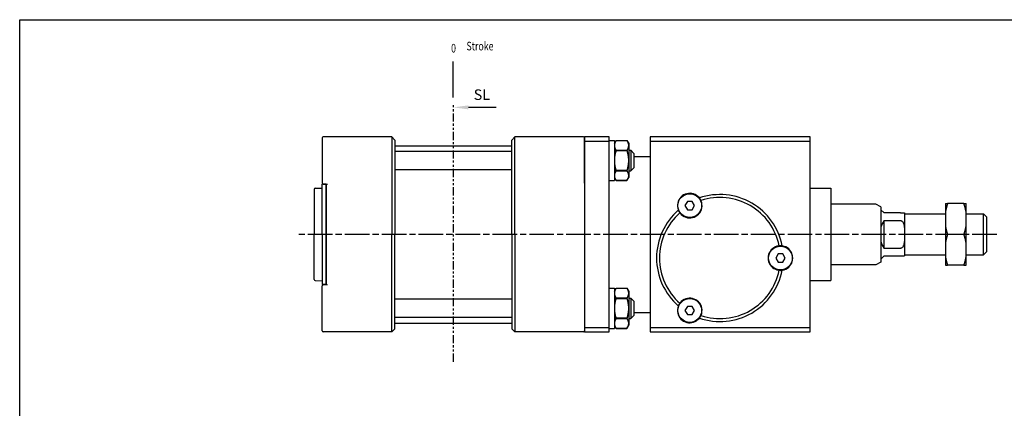
# Paper-space layout 'Layout1' of a CAD drawing. Units: millimetres. Extents: x 47 to 793, y 24 to 545.
# Drawn here: x 47 to 527, y 356 to 545 of the extents above; entities that cross this region are included whole.
import ezdxf

# ---------------------------------------------------------------- set-up
doc = ezdxf.new("R2010")
doc.units = ezdxf.units.MM
doc.linetypes.add('ACISOTGB', pattern=[9, 4, -1, 1, -1, 1, -1])
doc.linetypes.add('AM_ISO08W050', pattern=[18, 12, -1.5, 3, -1.5])
doc.layers.get('0').update_dxf_attribs({"linetype": 'CONTINUOUS'})
for name, color, linetype in [('AM_7', 1, 'AM_ISO08W050'), ('AM_VIS', 7, 'CONTINUOUS'), ('LOGO', 7, 'CONTINUOUS'), ('SL', 2, 'CONTINUOUS')]:
    doc.layers.add(name, color=color, linetype=linetype)
doc.styles.add('ACISOTS', font='isocp.shx', dxfattribs={"height": 1, "bigfont": 'chineset.shx'})
doc.styles.add('CHINESET', font='simplex', dxfattribs={"bigfont": 'CHINESET.SHX'})

# ---------------------------------------------------------------- blocks, each defined once
blk = doc.blocks.new('A$C453B67D5')
at = {"color": 4}
blk.add_line((0.78, 0), (0.78, 12.51), dxfattribs=at)
at = {"color": 4, "style": 'CHINESET', "width": 0.75}
for s, p in [('0', (0, 15.68)), ('Stroke', (5.35, 16.42))]:
    blk.add_text(s, height=3, dxfattribs=at).set_placement(p)
blk = doc.blocks.new('A$C17481420')
at = {"layer": 'SL'}
blk.add_line((14.93, 0.69), (5.25, 0.69), dxfattribs=at)
at = {"layer": 'SL', "lineweight": 35}
blk.add_trace([(5.25, 1.38), (5.25, 0), (0, 0.69)], dxfattribs=at)
at = {"layer": 'SL', "insert": (7.09, 2.13), "char_height": 3.675, "attachment_point": 7, "style": 'ACISOTS'}
blk.add_mtext('SL', dxfattribs=at)

psp = doc.layouts.get("Layout1")

# ---------------------------------------------------------------- linework, layer by layer
at = {"color": 7, "linetype": 'Continuous'}
for p, q in [((194.419, 487.493), (194.419, 476.493)), ((228.419, 487.993), (194.919, 487.993)), ((228.419, 487.993), (228.419, 476.493)), ((229.919, 486.493), (228.419, 487.993)), ((229.919, 486.493), (229.919, 440.493)), ((288.419, 487.993), (286.919, 486.493)), ((286.919, 440.493), (286.919, 486.493)), ((288.419, 476.493), (288.419, 487.993)), ((321.919, 487.993), (288.419, 487.993)), ((322.419, 476.493), (322.419, 487.493)), ((194.419, 476.493), (194.419, 465.484)), ((228.419, 476.493), (228.419, 440.493)), ((288.419, 440.493), (288.419, 476.493)), ((322.419, 465.484), (322.419, 476.493)), ((190.419, 462.403), (190.419, 440.493)), ((191.009, 463.003), (194.419, 463.062)), ((194.91, 464.984), (194.919, 464.984)), ((194.919, 464.984), (196.919, 464.949)), ((196.419, 464.958), (196.419, 440.493)), ((190.419, 418.582), (190.419, 440.493)), ((196.419, 416.028), (196.419, 440.493)), ((228.419, 404.493), (228.419, 440.493)), ((229.919, 394.493), (229.919, 440.493)), ((286.919, 440.493), (286.919, 394.493)), ((288.419, 440.493), (288.419, 404.493)), ((191.009, 417.982), (194.419, 417.923)), ((194.419, 404.493), (194.419, 415.501)), ((194.91, 416.001), (194.919, 416.001)), ((194.919, 416.001), (196.919, 416.036)), ((322.419, 415.501), (322.419, 404.493)), ((194.419, 393.493), (194.419, 404.493)), ((228.419, 392.993), (228.419, 404.493)), ((288.419, 404.493), (288.419, 392.993)), ((322.419, 404.493), (322.419, 393.493)), ((229.919, 394.493), (228.419, 392.993)), ((288.419, 392.993), (286.919, 394.493)), ((228.419, 392.993), (194.919, 392.993)), ((321.919, 392.993), (288.419, 392.993))]:
    psp.add_line(p, q, dxfattribs=at)
for p, q in [((229.919, 483.693), (286.919, 483.693)), ((286.919, 480.958), (229.919, 480.958)), ((286.919, 472.028), (229.919, 472.028)), ((464.419, 455.284), (442.419, 455.284)), ((464.419, 425.702), (442.419, 425.702)), ((286.919, 408.958), (229.919, 408.958)), ((286.919, 400.028), (229.919, 400.028)), ((229.919, 397.293), (286.919, 397.293))]:
    psp.add_line(p, q)
for centre, radius, start, end in [((194.919, 487.493), 0.5, 90, 180), ((321.919, 487.493), 0.5, 0, 90), ((191.019, 462.403), 0.6, 91, 180), ((194.919, 465.484), 0.5, 180, 269), ((191.019, 418.582), 0.6, 180, 269), ((194.919, 415.501), 0.5, 91, 180), ((194.919, 393.493), 0.5, 180, 270), ((321.919, 393.493), 0.5, 270, 0)]:
    psp.add_arc(centre, radius, start, end, dxfattribs=at)
at = {"layer": 'AM_7'}
psp.add_line((523.455, 440.493), (182.04, 440.493), dxfattribs=at)
at = {"layer": 'AM_VIS'}
for p, q in [((322.419, 487.993), (322.419, 392.993)), ((322.419, 487.993), (322.419, 485.993)), ((334.419, 487.993), (322.419, 487.993)), ((322.419, 485.993), (322.419, 394.993)), ((322.419, 485.993), (334.419, 485.993)), ((334.419, 485.993), (334.419, 487.993)), ((334.419, 486.283), (336.919, 486.283)), ((334.419, 394.993), (334.419, 485.993)), ((336.919, 484.733), (337.814, 486.283)), ((336.919, 486.283), (336.919, 476.493)), ((337.814, 486.283), (343.024, 486.283)), ((337.814, 486.283), (343.024, 486.283)), ((337.814, 486.283), (337.814, 486.283)), ((343.024, 486.283), (343.919, 484.733)), ((343.024, 486.283), (343.024, 486.283)), ((354.419, 487.993), (354.419, 485.993)), ((432.419, 487.993), (354.419, 487.993)), ((354.419, 485.993), (354.419, 394.993)), ((354.419, 485.993), (432.419, 485.993)), ((432.419, 485.993), (432.419, 487.993)), ((432.419, 394.993), (432.419, 485.993)), ((343.024, 481.424), (337.814, 481.424)), ((337.814, 481.424), (337.814, 481.352)), ((337.814, 481.352), (343.024, 481.352)), ((343.024, 481.424), (343.024, 481.352)), ((343.919, 484.733), (343.919, 476.493)), ((343.919, 481.493), (344.919, 481.493)), ((344.919, 481.493), (346.419, 479.993)), ((344.919, 481.493), (344.919, 476.493)), ((336.919, 476.493), (336.919, 466.702)), ((343.919, 476.493), (343.919, 468.252)), ((344.919, 476.493), (344.919, 471.493)), ((346.419, 479.993), (346.419, 476.493)), ((346.419, 478.493), (354.419, 478.493)), ((346.419, 476.493), (346.419, 472.993)), ((343.024, 471.634), (337.814, 471.634)), ((337.814, 471.634), (337.814, 471.561)), ((337.814, 471.561), (343.024, 471.561)), ((343.024, 471.634), (343.024, 471.561)), ((343.919, 471.493), (344.919, 471.493)), ((344.919, 471.493), (346.419, 472.993)), ((334.419, 466.702), (336.919, 466.702)), ((336.919, 468.252), (337.814, 466.702)), ((343.024, 466.702), (337.814, 466.702)), ((337.814, 466.702), (343.024, 466.702)), ((337.814, 466.702), (337.814, 466.702)), ((343.024, 466.702), (343.919, 468.252)), ((343.024, 466.702), (343.024, 466.702)), ((196.419, 464.953), (194.419, 464.953)), ((194.419, 440.493), (194.419, 464.953)), ((196.419, 440.493), (196.419, 464.953)), ((432.419, 462.993), (442.419, 462.993)), ((442.419, 462.993), (442.419, 417.993)), ((372.513, 456.54), (371.359, 454.54)), ((374.825, 456.54), (372.513, 456.54)), ((375.979, 454.54), (374.825, 456.54)), ((368.095, 452.318), (368.189, 452.684)), ((371.359, 454.54), (372.513, 452.54)), ((372.513, 452.54), (374.825, 452.54)), ((374.825, 452.54), (375.979, 454.54)), ((466.919, 453.993), (464.419, 455.284)), ((466.919, 453.993), (466.919, 426.993)), ((466.919, 452.493), (468.419, 450.993)), ((498.419, 455.493), (499.419, 455.493)), ((498.419, 455.493), (498.419, 451.667)), ((498.419, 451.667), (498.419, 444.318)), ((507.419, 455.493), (499.419, 455.493)), ((507.419, 455.493), (508.419, 455.493)), ((508.419, 451.667), (508.419, 455.493)), ((508.419, 444.318), (508.419, 451.667)), ((476.419, 450.993), (468.419, 450.993)), ((468.419, 433.71), (468.419, 447.275)), ((468.419, 447.275), (476.419, 447.275)), ((476.419, 450.993), (478.42, 450.993)), ((478.419, 450.993), (478.419, 440.493)), ((478.419, 450.493), (498.419, 450.493)), ((508.419, 450.493), (516.919, 450.493)), ((518.419, 448.993), (516.919, 450.493)), ((516.919, 430.493), (516.919, 450.493)), ((518.419, 448.993), (518.419, 431.993)), ((498.419, 444.318), (498.419, 436.667)), ((508.419, 436.667), (508.419, 444.318)), ((194.419, 440.493), (194.419, 416.033)), ((196.419, 440.493), (196.419, 416.033)), ((478.419, 440.493), (478.419, 429.993)), ((507.419, 440.493), (499.419, 440.493)), ((418.782, 434.931), (419.051, 434.667)), ((476.419, 433.71), (468.419, 433.71)), ((498.419, 436.667), (498.419, 429.318)), ((508.419, 429.318), (508.419, 436.667)), ((416.763, 430.993), (415.609, 428.993)), ((415.609, 428.993), (416.763, 426.993)), ((419.075, 430.993), (416.763, 430.993)), ((420.229, 428.993), (419.075, 430.993)), ((419.075, 426.993), (420.229, 428.993)), ((468.419, 429.993), (466.919, 428.493)), ((468.419, 429.993), (476.419, 429.993)), ((476.419, 429.993), (478.42, 429.993)), ((478.419, 430.493), (498.419, 430.493)), ((498.419, 429.318), (498.419, 425.493)), ((508.419, 430.493), (516.919, 430.493)), ((508.419, 425.493), (508.419, 429.318)), ((518.419, 431.993), (516.919, 430.493)), ((416.763, 426.993), (419.075, 426.993)), ((466.919, 426.993), (464.419, 425.702)), ((498.419, 425.493), (499.419, 425.493)), ((507.419, 425.493), (499.419, 425.493)), ((507.419, 425.493), (508.419, 425.493)), ((432.419, 417.993), (442.419, 417.993)), ((196.419, 416.033), (194.419, 416.033)), ((334.419, 414.283), (336.919, 414.283)), ((336.919, 412.733), (337.814, 414.283)), ((336.919, 414.283), (336.919, 404.493)), ((337.814, 414.283), (343.024, 414.283)), ((337.814, 414.283), (343.024, 414.283)), ((337.814, 414.283), (337.814, 414.283)), ((343.024, 414.283), (343.919, 412.733)), ((343.024, 414.283), (343.024, 414.283)), ((343.024, 409.424), (337.814, 409.424)), ((337.814, 409.424), (337.814, 409.352)), ((337.814, 409.352), (343.024, 409.352)), ((343.024, 409.424), (343.024, 409.352)), ((343.919, 412.733), (343.919, 404.493)), ((343.919, 409.493), (344.919, 409.493)), ((344.919, 409.493), (346.419, 407.993)), ((344.919, 409.493), (344.919, 404.493)), ((336.919, 404.493), (336.919, 394.702)), ((343.919, 404.493), (343.919, 396.252)), ((344.919, 404.493), (344.919, 399.493)), ((346.419, 407.993), (346.419, 404.493)), ((346.419, 404.493), (346.419, 400.993)), ((372.513, 405.445), (371.359, 403.445)), ((371.359, 403.445), (372.513, 401.445)), ((374.825, 405.445), (372.513, 405.445)), ((375.979, 403.445), (374.825, 405.445)), ((374.825, 401.445), (375.979, 403.445)), ((343.024, 399.634), (337.814, 399.634)), ((337.814, 399.634), (337.814, 399.561)), ((337.814, 399.561), (343.024, 399.561)), ((343.024, 399.634), (343.024, 399.561)), ((343.919, 399.493), (344.919, 399.493)), ((344.919, 399.493), (346.419, 400.993)), ((346.419, 402.493), (354.419, 402.493)), ((372.513, 401.445), (374.825, 401.445)), ((378.017, 399.628), (378.381, 399.729)), ((322.419, 394.993), (322.419, 392.993)), ((334.419, 394.993), (322.419, 394.993)), ((334.419, 392.993), (334.419, 394.993)), ((334.419, 394.702), (336.919, 394.702)), ((336.919, 396.252), (337.814, 394.702)), ((343.024, 394.702), (337.814, 394.702)), ((337.814, 394.702), (343.024, 394.702)), ((337.814, 394.702), (337.814, 394.702)), ((343.024, 394.702), (343.919, 396.252)), ((343.024, 394.702), (343.024, 394.702)), ((354.419, 394.993), (354.419, 392.993)), ((432.419, 394.993), (354.419, 394.993)), ((432.419, 392.993), (432.419, 394.993)), ((322.419, 392.993), (334.419, 392.993)), ((354.419, 392.993), (432.419, 392.993))]:
    psp.add_line(p, q, dxfattribs=at)
for centre in [(373.669, 454.54), (417.919, 428.993), (373.669, 403.445)]:
    psp.add_circle(centre, 5.785, dxfattribs=at)
for centre, radius, start, end in [((373.669, 454.54), 6, 24.16322, 215.83678), ((373.669, 454.54), 6, 201.73988, 38.26012), ((388.419, 428.993), 30.937, 11.06541, 108.93459), ((388.419, 428.993), 29.5, 11.67356, 108.32644), ((388.419, 428.993), 30.937, 131.06541, 228.93459), ((388.419, 428.993), 29.5, 131.67356, 228.32644), ((478.919, 440.493), 12.5, 147.14012, 163.7398), ((417.919, 428.993), 6, 81.73988, 278.26012), ((417.919, 428.993), 6, 264.16322, 95.83678), ((478.919, 440.493), 12.5, 196.2602, 212.85988), ((388.419, 428.993), 30.937, 251.06541, 348.93459), ((388.419, 428.993), 29.5, 251.67356, 348.32644), ((373.669, 403.445), 6, 321.73988, 158.26012), ((373.669, 403.445), 6, 144.16322, 335.83678)]:
    psp.add_arc(centre, radius, start, end, dxfattribs=at)
for points, weights in [([(337.814, 481.424), (336.422, 483.854), (337.814, 486.283)], [1, 1.1518537448, 1]), ([(343.024, 486.283), (344.416, 483.854), (343.024, 481.424)], [1, 1.1518537448, 1]), ([(337.069, 476.493), (337.069, 478.751), (337.814, 481.352)], [1.0759268724, 1.0759268724, 1]), ([(343.024, 481.352), (343.769, 478.751), (343.769, 476.493)], [1, 1.0759268724, 1.0759268724]), ([(337.814, 471.634), (337.069, 474.235), (337.069, 476.493)], [1, 1.0759268724, 1.0759268724]), ([(343.769, 476.493), (343.769, 474.235), (343.024, 471.634)], [1.0759268724, 1.0759268724, 1]), ([(337.814, 466.702), (336.422, 469.131), (337.814, 471.561)], [1, 1.1518537448, 1]), ([(343.024, 471.561), (344.416, 469.131), (343.024, 466.702)], [1, 1.1518537448, 1]), ([(499.419, 455.493), (498.748, 453.479), (498.419, 451.667)], [1, 1.0091334609, 1]), ([(508.419, 451.667), (508.09, 453.479), (507.419, 455.493)], [1, 1.0091334609, 1]), ([(498.419, 444.318), (498.748, 442.506), (499.419, 440.493)], [1, 1.0091334609, 1]), ([(507.419, 440.493), (508.09, 442.506), (508.419, 444.318)], [1, 1.0091334609, 1]), ([(499.419, 440.493), (498.748, 438.479), (498.419, 436.667)], [1, 1.0091334609, 1]), ([(508.419, 436.667), (508.09, 438.479), (507.419, 440.493)], [1, 1.0091334609, 1]), ([(498.419, 429.318), (498.748, 427.506), (499.419, 425.493)], [1, 1.0091334609, 1]), ([(507.419, 425.493), (508.09, 427.506), (508.419, 429.318)], [1, 1.0091334609, 1]), ([(337.814, 409.424), (336.422, 411.854), (337.814, 414.283)], [1, 1.1518537448, 1]), ([(343.024, 414.283), (344.416, 411.854), (343.024, 409.424)], [1, 1.1518537448, 1]), ([(337.069, 404.493), (337.069, 406.751), (337.814, 409.352)], [1.0759268724, 1.0759268724, 1]), ([(343.024, 409.352), (343.769, 406.751), (343.769, 404.493)], [1, 1.0759268724, 1.0759268724]), ([(337.814, 399.634), (337.069, 402.235), (337.069, 404.493)], [1, 1.0759268724, 1.0759268724]), ([(343.769, 404.493), (343.769, 402.235), (343.024, 399.634)], [1.0759268724, 1.0759268724, 1]), ([(337.814, 394.702), (336.422, 397.131), (337.814, 399.561)], [1, 1.1518537448, 1]), ([(343.024, 399.561), (344.416, 397.131), (343.024, 394.702)], [1, 1.1518537448, 1])]:
    psp.add_rational_spline(points, weights, degree=2, dxfattribs=at)
for points, knots in [([(476.419, 447.275), (476.474, 447.275), (476.534, 447.271), (476.652, 447.251), (476.711, 447.237), (476.822, 447.201), (476.885, 447.175), (477.006, 447.113), (477.065, 447.077), (477.268, 446.934), (477.41, 446.791), (477.653, 446.469), (477.754, 446.291), (477.93, 445.918), (478.008, 445.703), (478.137, 445.262), (478.188, 445.036), (478.312, 444.341), (478.356, 443.859), (478.407, 442.884), (478.414, 442.391), (478.42, 441.423), (478.419, 440.947), (478.419, 440.493)], [-7.2687721, -7.2687721, -7.2687721, -7.2687721, -7.1041909, -7.1041909, -6.9396096, -6.9396096, -6.7531695, -6.7531695, -6.5667294, -6.5667294, -6.0080217, -6.0080217, -5.449314, -5.449314, -4.7681497, -4.7681497, -4.0869855, -4.0869855, -2.724657, -2.724657, -1.3623285, -1.3623285, 0, 0, 0, 0]), ([(478.419, 440.493), (478.419, 440.039), (478.42, 439.563), (478.414, 438.594), (478.407, 438.102), (478.356, 437.127), (478.312, 436.645), (478.188, 435.95), (478.137, 435.723), (478.008, 435.282), (477.93, 435.068), (477.754, 434.694), (477.653, 434.516), (477.41, 434.194), (477.268, 434.051), (477.065, 433.908), (477.006, 433.872), (476.885, 433.811), (476.822, 433.785), (476.711, 433.749), (476.652, 433.734), (476.534, 433.715), (476.474, 433.71), (476.419, 433.71)], [0, 0, 0, 0, 1.3623285, 1.3623285, 2.724657, 2.724657, 4.0869855, 4.0869855, 4.7681497, 4.7681497, 5.449314, 5.449314, 6.0080217, 6.0080217, 6.5667294, 6.5667294, 6.7531695, 6.7531695, 6.9396096, 6.9396096, 7.1041909, 7.1041909, 7.2687721, 7.2687721, 7.2687721, 7.2687721])]:
    psp.add_open_spline(points, degree=3, knots=knots, dxfattribs=at)
at = {"layer": 'LOGO', "color": 4}
psp.add_lwpolyline([(793.002, 86.283), (46.874, 86.283), (46.874, 545.125), (793.002, 545.125)], close=True, dxfattribs=at)
at = {"layer": 'SL', "linetype": 'ACISOTGB'}
psp.add_line((258.374, 378.475), (258.374, 503.725), dxfattribs=at)

# ---------------------------------------------------------------- block references
at = {"xscale": 1.399999999999999, "yscale": 1.399999999999999, "zscale": 1.399999999999999}
for name, p in [('A$C453B67D5', (257.278, 507.19)), ('A$C17481420', (258.374, 501.445))]:
    psp.add_blockref(name, p, dxfattribs=at)

doc.saveas('drawing.dxf')
